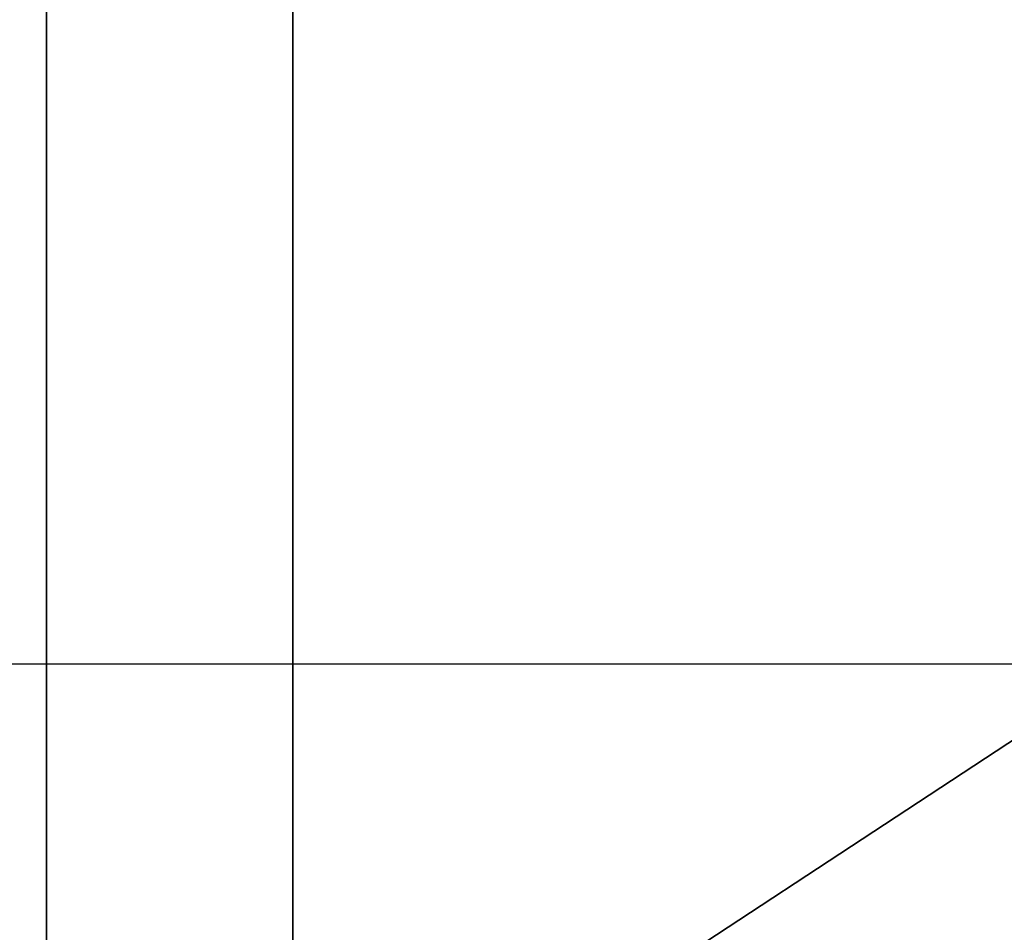
# Model space of a CAD drawing. Units: inches. Extents: x -151 to 230, y -150 to 192.
# Drawn here: x 7 to 7, y 2 to 2 of the extents above; entities that cross this region are included whole.
import ezdxf

# ---------------------------------------------------------------- set-up
doc = ezdxf.new("R2010")
doc.units = ezdxf.units.IN
doc.header["$MEASUREMENT"] = 0
doc.layers.get('0').update_dxf_attribs({"true_color": 0xffffff})
doc.layers.add('strefa bezpieczeńśtwa', color=7, linetype='Continuous', true_color=0xffffff)

# ---------------------------------------------------------------- blocks, each defined once
blk = doc.blocks.new('Grupa_6')
for p, q in [((6.61991, 0, 45.10632), (6.61991, 1.2, 45.10632)), ((6.74376, 0, 8.93979), (6.74376, 1.2, 8.93979))]:
    blk.add_line(p, q)
at = {"color": 18, "true_color": 0x000000}
mesh = blk.add_polyface(dxfattribs=at)
corners = [(4.71279, 0, 10.75165), (6.74376, 1.2, 8.93979), (4.71279, 1.2, 10.75165), (6.74376, 0, 8.93979)]
mesh.append_faces([[corners[k] for k in face] for face in [(0, 1, 2), (1, 0, 3)]], dxfattribs={"vtx0": -1, "color": 18})
mesh = blk.add_polyface(dxfattribs=at)
corners = [(5.26777, 1.2, 43.40229), (6.61991, 0, 45.10632), (5.26777, 0, 43.40229), (6.61991, 1.2, 45.10632)]
mesh.append_faces([[corners[k] for k in face] for face in [(0, 1, 2), (1, 0, 3)]], dxfattribs={"vtx0": -1, "color": 18})
mesh = blk.add_polyface(dxfattribs=at)
corners = [(8.44613, 1.2, 45.94357), (6.61991, 0, 45.10632), (6.61991, 1.2, 45.10632), (8.44613, 0, 45.94357)]
mesh.append_faces([[corners[k] for k in face] for face in [(0, 1, 2), (1, 0, 3)]], dxfattribs={"vtx0": -1, "color": 18})
mesh = blk.add_polyface(dxfattribs=at)
corners = [(6.74376, 0, 8.93979), (9.5723, 1.2, 8.59687), (6.74376, 1.2, 8.93979), (9.5723, 0, 8.59687)]
mesh.append_faces([[corners[k] for k in face] for face in [(0, 1, 2), (1, 0, 3)]], dxfattribs={"vtx0": -1, "color": 18})
blk = doc.blocks.new('Grupa_8')
blk.add_blockref('Grupa_6', (0.28283, 0.23649))
blk = doc.blocks.new('0609')
for p, q in [((-34.50515, -19.67229), (-29.75416, -19.67229)), ((-34.20457, -19.67229), (-33.81125, -19.67229)), ((-33.81125, -19.67229), (-33.39854, -19.67229))]:
    blk.add_line(p, q)

msp = doc.modelspace()

# ---------------------------------------------------------------- block references
msp.add_blockref('Grupa_8', (0.01357, 1.47601, 28.17316))
at = {"layer": 'strefa bezpieczeńśtwa'}
msp.add_blockref('0609', (40.80863, 21.74249), dxfattribs=at)

doc.saveas('drawing.dxf')
